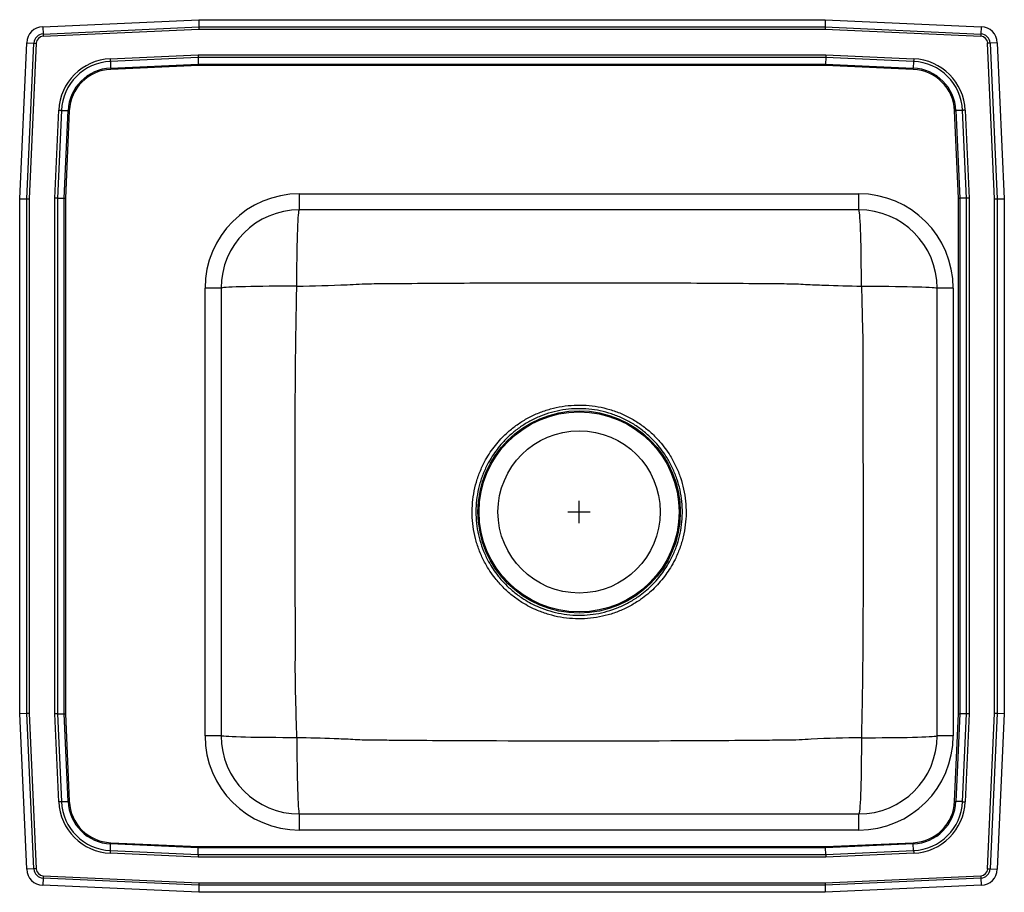
# Model space of a CAD drawing. Extents: x -11 to 11, y -9.7 to 9.7.
import ezdxf

# ---------------------------------------------------------------- set-up
doc = ezdxf.new("R2010")
doc.units = 0
doc.header["$MEASUREMENT"] = 0
doc.linetypes.add('SLD-SOLID', pattern=[0])
doc.layers.get('0').update_dxf_attribs({"linetype": 'CONTINUOUS'})

# ---------------------------------------------------------------- blocks, each defined once
blk = doc.blocks.new('DRKRQ2220L_TOP')
at = {"color": 7, "linetype": 'SLD-SOLID'}
for p, q in [((-9.018, 23.957), (-5.532, 24.114)), ((-5.532, 24.114), (-5.529, 23.951)), ((-5.532, 24.114), (8.468, 24.114)), ((8.468, 24.114), (8.464, 23.951)), ((8.468, 24.114), (11.953, 23.957)), ((-9.018, 23.957), (-9.011, 23.794)), ((-9.011, 23.794), (-5.529, 23.951)), ((-5.528, 23.898), (-9.008, 23.742)), ((-5.529, 23.951), (8.464, 23.951)), ((8.463, 23.898), (-5.528, 23.898)), ((11.944, 23.742), (8.463, 23.898)), ((8.464, 23.951), (11.946, 23.794)), ((11.953, 23.957), (11.946, 23.794)), ((-9.532, 20.114), (-9.376, 23.599)), ((-9.376, 23.599), (-9.213, 23.592)), ((-9.369, 20.11), (-9.213, 23.592)), ((-9.161, 23.59), (-9.317, 20.109)), ((12.252, 20.109), (12.096, 23.59)), ((12.311, 23.599), (12.149, 23.592)), ((12.149, 23.592), (12.305, 20.11)), ((12.311, 23.599), (12.468, 20.114)), ((-7.509, 23.24), (-5.546, 23.328)), ((-5.546, 23.328), (8.481, 23.328)), ((8.481, 23.328), (10.444, 23.24)), ((-5.544, 23.27), (-7.506, 23.182)), ((-7.506, 23.182), (-7.5, 23.033)), ((-7.5, 23.033), (-5.541, 23.121)), ((8.48, 23.27), (-5.544, 23.27)), ((-5.544, 23.27), (-5.541, 23.121)), ((-5.541, 23.121), (8.476, 23.121)), ((8.48, 23.27), (8.476, 23.121)), ((8.476, 23.121), (10.435, 23.033)), ((10.442, 23.182), (8.48, 23.27)), ((10.442, 23.182), (10.435, 23.033)), ((-5.54, 23.092), (-7.498, 23.004)), ((8.476, 23.092), (-5.54, 23.092)), ((10.434, 23.004), (8.476, 23.092)), ((-8.747, 20.127), (-8.659, 22.09)), ((-8.6, 22.088), (-8.688, 20.126)), ((-8.6, 22.088), (-8.452, 22.081)), ((-8.54, 20.122), (-8.452, 22.081)), ((-8.423, 22.08), (-8.511, 20.122)), ((11.446, 20.122), (11.358, 22.08)), ((11.536, 22.088), (11.387, 22.081)), ((11.387, 22.081), (11.475, 20.122)), ((11.624, 20.126), (11.536, 22.088)), ((11.594, 22.09), (11.682, 20.127)), ((-9.532, 20.114), (-9.369, 20.11)), ((-9.532, 8.613), (-9.532, 20.114)), ((-9.369, 8.617), (-9.369, 20.11)), ((-9.317, 20.109), (-9.317, 8.618)), ((-8.747, 8.6), (-8.747, 20.127)), ((-8.688, 20.126), (-8.688, 8.602)), ((-8.688, 20.126), (-8.54, 20.122)), ((-8.54, 8.605), (-8.54, 20.122)), ((-8.511, 20.122), (-8.511, 8.606)), ((-3.282, 19.864), (-3.282, 20.223)), ((-3.282, 20.223), (9.218, 20.223)), ((9.218, 19.864), (9.218, 20.223)), ((11.446, 8.606), (11.446, 20.122)), ((11.624, 20.126), (11.475, 20.122)), ((11.475, 20.122), (11.475, 8.605)), ((11.624, 8.602), (11.624, 20.126)), ((11.682, 20.127), (11.682, 8.6)), ((12.252, 8.618), (12.252, 20.109)), ((12.305, 20.11), (12.468, 20.114)), ((12.305, 20.11), (12.305, 8.617)), ((12.468, 20.114), (12.468, 8.613)), ((9.218, 19.864), (-3.282, 19.864)), ((-5.032, 18.114), (-5.391, 18.114)), ((-5.391, 8.114), (-5.391, 18.114)), ((-5.032, 18.114), (-5.032, 8.114)), ((11.327, 18.114), (10.968, 18.114)), ((10.968, 8.114), (10.968, 18.114)), ((11.327, 18.114), (11.327, 8.114)), ((-9.532, 8.613), (-9.369, 8.617)), ((-9.376, 5.128), (-9.532, 8.613)), ((-9.213, 5.135), (-9.369, 8.617)), ((-9.317, 8.618), (-9.161, 5.138)), ((-8.659, 6.637), (-8.747, 8.6)), ((-8.688, 8.602), (-8.54, 8.605)), ((-8.688, 8.602), (-8.6, 6.64)), ((-8.452, 6.646), (-8.54, 8.605)), ((-8.511, 8.606), (-8.423, 6.648)), ((11.358, 6.648), (11.446, 8.606)), ((11.475, 8.605), (11.387, 6.646)), ((11.624, 8.602), (11.475, 8.605)), ((11.536, 6.64), (11.624, 8.602)), ((11.682, 8.6), (11.594, 6.637)), ((12.096, 5.138), (12.252, 8.618)), ((12.305, 8.617), (12.149, 5.135)), ((12.305, 8.617), (12.468, 8.613)), ((12.468, 8.613), (12.311, 5.128)), ((-5.032, 8.114), (-5.391, 8.114)), ((11.327, 8.114), (10.968, 8.114)), ((-8.6, 6.64), (-8.452, 6.646)), ((11.536, 6.64), (11.387, 6.646)), ((-3.282, 6.005), (-3.282, 6.364)), ((-3.282, 6.364), (9.218, 6.364)), ((9.218, 6.005), (9.218, 6.364)), ((9.218, 6.005), (-3.282, 6.005)), ((-7.498, 5.723), (-5.54, 5.635)), ((8.476, 5.635), (10.434, 5.723)), ((-7.506, 5.546), (-7.5, 5.694)), ((-7.506, 5.546), (-5.544, 5.458)), ((-5.541, 5.606), (-7.5, 5.694)), ((-5.544, 5.458), (-5.541, 5.606)), ((8.476, 5.606), (-5.541, 5.606)), ((-5.54, 5.635), (8.476, 5.635)), ((10.435, 5.694), (8.476, 5.606)), ((8.48, 5.458), (8.476, 5.606)), ((8.48, 5.458), (10.442, 5.546)), ((10.442, 5.546), (10.435, 5.694)), ((-5.546, 5.399), (-7.509, 5.487)), ((8.481, 5.399), (-5.546, 5.399)), ((-5.544, 5.458), (8.48, 5.458)), ((10.444, 5.487), (8.481, 5.399)), ((-9.213, 5.135), (-9.376, 5.128)), ((12.149, 5.135), (12.311, 5.128)), ((-9.011, 4.933), (-9.018, 4.77)), ((-5.529, 4.777), (-9.011, 4.933)), ((-9.008, 4.985), (-5.528, 4.829)), ((8.463, 4.829), (11.944, 4.985)), ((11.946, 4.933), (8.464, 4.777)), ((11.946, 4.933), (11.953, 4.77)), ((-5.532, 4.614), (-9.018, 4.77)), ((-5.529, 4.777), (-5.532, 4.614)), ((8.464, 4.777), (-5.529, 4.777)), ((-5.528, 4.829), (8.463, 4.829)), ((8.464, 4.777), (8.468, 4.614)), ((11.953, 4.77), (8.468, 4.614)), ((8.468, 4.614), (-5.532, 4.614))]:
    blk.add_line(p, q, dxfattribs=at)
for p, q in [((2.968, 12.864), (2.968, 13.364)), ((2.718, 13.114), (3.218, 13.114))]:
    blk.add_line(p, q)
for points in [[(-9.011, 23.794), (-9.01, 23.789), (-9.01, 23.783), (-9.01, 23.776), (-9.01, 23.77), (-9.009, 23.763), (-9.009, 23.756), (-9.009, 23.749), (-9.008, 23.742)], [(-5.529, 23.951), (-5.528, 23.935), (-5.528, 23.917), (-5.528, 23.898)], [(8.464, 23.951), (8.464, 23.935), (8.463, 23.917), (8.463, 23.898)], [(11.946, 23.794), (11.946, 23.789), (11.946, 23.783), (11.945, 23.776), (11.945, 23.77), (11.945, 23.763), (11.944, 23.756), (11.944, 23.749), (11.944, 23.742)], [(-9.213, 23.592), (-9.207, 23.592), (-9.201, 23.592), (-9.195, 23.591), (-9.188, 23.591), (-9.181, 23.591), (-9.175, 23.59), (-9.168, 23.59), (-9.161, 23.59)], [(12.149, 23.592), (12.143, 23.592), (12.137, 23.592), (12.13, 23.591), (12.124, 23.591), (12.117, 23.591), (12.11, 23.59), (12.103, 23.59), (12.096, 23.59)], [(-5.546, 23.328), (-5.545, 23.307), (-5.545, 23.287), (-5.544, 23.27)], [(8.481, 23.328), (8.481, 23.307), (8.48, 23.287), (8.48, 23.27)], [(-7.509, 23.24), (-7.508, 23.232), (-7.508, 23.224), (-7.508, 23.217), (-7.507, 23.209), (-7.507, 23.202), (-7.507, 23.195), (-7.506, 23.188), (-7.506, 23.182)], [(-5.541, 23.121), (-5.541, 23.112), (-5.54, 23.103), (-5.54, 23.092)], [(8.476, 23.121), (8.476, 23.112), (8.476, 23.103), (8.476, 23.092)], [(10.444, 23.24), (10.444, 23.232), (10.444, 23.224), (10.443, 23.217), (10.443, 23.209), (10.443, 23.202), (10.442, 23.195), (10.442, 23.188), (10.442, 23.182)], [(-7.5, 23.033), (-7.499, 23.03), (-7.499, 23.027), (-7.499, 23.023), (-7.499, 23.02), (-7.499, 23.016), (-7.499, 23.012), (-7.498, 23.008), (-7.498, 23.004)], [(10.434, 23.004), (10.434, 23.008), (10.434, 23.012), (10.434, 23.016), (10.434, 23.02), (10.435, 23.023), (10.435, 23.027), (10.435, 23.03), (10.435, 23.033)], [(-8.659, 22.09), (-8.651, 22.09), (-8.643, 22.09), (-8.635, 22.089), (-8.628, 22.089), (-8.62, 22.089), (-8.613, 22.088), (-8.607, 22.088), (-8.6, 22.088)], [(-8.452, 22.081), (-8.449, 22.081), (-8.445, 22.081), (-8.442, 22.081), (-8.438, 22.08), (-8.435, 22.08), (-8.431, 22.08), (-8.427, 22.08), (-8.423, 22.08)], [(11.358, 22.08), (11.362, 22.08), (11.366, 22.08), (11.37, 22.08), (11.374, 22.08), (11.377, 22.081), (11.381, 22.081), (11.384, 22.081), (11.387, 22.081)], [(11.594, 22.09), (11.586, 22.09), (11.578, 22.09), (11.571, 22.089), (11.563, 22.089), (11.556, 22.089), (11.549, 22.088), (11.542, 22.088), (11.536, 22.088)], [(-9.369, 20.11), (-9.353, 20.11), (-9.335, 20.109), (-9.317, 20.109)], [(-8.688, 20.126), (-8.706, 20.126), (-8.726, 20.126), (-8.747, 20.127)], [(-8.54, 20.122), (-8.531, 20.122), (-8.521, 20.122), (-8.511, 20.122)], [(11.446, 20.122), (11.457, 20.122), (11.466, 20.122), (11.475, 20.122)], [(11.682, 20.127), (11.661, 20.126), (11.641, 20.126), (11.624, 20.126)], [(12.252, 20.109), (12.271, 20.109), (12.289, 20.11), (12.305, 20.11)], [(-3.34, 18.16), (-3.339, 18.318), (-3.339, 18.475), (-3.337, 18.629), (-3.335, 18.779), (-3.333, 18.923), (-3.331, 19.06), (-3.328, 19.19), (-3.324, 19.311), (-3.321, 19.421), (-3.316, 19.522), (-3.312, 19.61), (-3.308, 19.686), (-3.303, 19.749), (-3.298, 19.799), (-3.293, 19.835), (-3.287, 19.856), (-3.282, 19.864)], [(9.275, 18.16), (9.275, 18.318), (9.274, 18.475), (9.273, 18.629), (9.271, 18.779), (9.269, 18.923), (9.266, 19.06), (9.263, 19.19), (9.26, 19.311), (9.256, 19.421), (9.252, 19.522), (9.248, 19.61), (9.243, 19.686), (9.238, 19.749), (9.233, 19.799), (9.228, 19.835), (9.223, 19.856), (9.218, 19.864)], [(-3.34, 18.16), (-3.498, 18.159), (-3.654, 18.159), (-3.807, 18.158), (-3.955, 18.156), (-4.098, 18.154), (-4.235, 18.152), (-4.364, 18.15), (-4.484, 18.147), (-4.594, 18.144), (-4.693, 18.141), (-4.781, 18.137), (-4.856, 18.134), (-4.919, 18.13), (-4.968, 18.126), (-5.004, 18.122), (-5.025, 18.118), (-5.032, 18.114)], [(9.275, 18.16), (9.433, 18.159), (9.589, 18.159), (9.742, 18.158), (9.891, 18.156), (10.034, 18.154), (10.17, 18.152), (10.299, 18.15), (10.419, 18.147), (10.529, 18.144), (10.628, 18.141), (10.716, 18.137), (10.792, 18.134), (10.854, 18.13), (10.904, 18.126), (10.939, 18.122), (10.961, 18.118), (10.968, 18.114)], [(-9.369, 8.617), (-9.353, 8.618), (-9.335, 8.618), (-9.317, 8.618)], [(-8.688, 8.602), (-8.706, 8.601), (-8.726, 8.601), (-8.747, 8.6)], [(-8.54, 8.605), (-8.531, 8.605), (-8.521, 8.605), (-8.511, 8.606)], [(11.446, 8.606), (11.457, 8.605), (11.466, 8.605), (11.475, 8.605)], [(11.682, 8.6), (11.661, 8.601), (11.641, 8.601), (11.624, 8.602)], [(12.252, 8.618), (12.271, 8.618), (12.289, 8.618), (12.305, 8.617)], [(-3.34, 8.068), (-3.498, 8.068), (-3.654, 8.069), (-3.807, 8.07), (-3.955, 8.071), (-4.098, 8.073), (-4.235, 8.075), (-4.364, 8.077), (-4.484, 8.08), (-4.594, 8.083), (-4.693, 8.086), (-4.781, 8.09), (-4.856, 8.094), (-4.919, 8.097), (-4.968, 8.101), (-5.004, 8.105), (-5.025, 8.11), (-5.032, 8.114)], [(-3.34, 8.068), (-3.339, 7.909), (-3.339, 7.752), (-3.337, 7.598), (-3.335, 7.449), (-3.333, 7.305), (-3.331, 7.167), (-3.328, 7.038), (-3.324, 6.917), (-3.321, 6.806), (-3.316, 6.706), (-3.312, 6.617), (-3.308, 6.541), (-3.303, 6.478), (-3.298, 6.428), (-3.293, 6.392), (-3.287, 6.371), (-3.282, 6.364)], [(9.275, 8.068), (9.275, 7.909), (9.274, 7.752), (9.273, 7.598), (9.271, 7.449), (9.269, 7.305), (9.266, 7.167), (9.263, 7.038), (9.26, 6.917), (9.256, 6.806), (9.252, 6.706), (9.248, 6.617), (9.243, 6.541), (9.238, 6.478), (9.233, 6.428), (9.228, 6.392), (9.223, 6.371), (9.218, 6.364)], [(9.275, 8.068), (9.433, 8.068), (9.589, 8.069), (9.742, 8.07), (9.891, 8.071), (10.034, 8.073), (10.17, 8.075), (10.299, 8.077), (10.419, 8.08), (10.529, 8.083), (10.628, 8.086), (10.716, 8.09), (10.792, 8.094), (10.854, 8.097), (10.904, 8.101), (10.939, 8.105), (10.961, 8.11), (10.968, 8.114)], [(-8.6, 6.64), (-8.607, 6.639), (-8.613, 6.639), (-8.62, 6.639), (-8.628, 6.639), (-8.635, 6.638), (-8.643, 6.638), (-8.651, 6.637), (-8.659, 6.637)], [(-8.452, 6.646), (-8.449, 6.647), (-8.445, 6.647), (-8.442, 6.647), (-8.438, 6.647), (-8.435, 6.647), (-8.431, 6.647), (-8.427, 6.648), (-8.423, 6.648)], [(11.358, 6.648), (11.362, 6.648), (11.366, 6.647), (11.37, 6.647), (11.374, 6.647), (11.377, 6.647), (11.381, 6.647), (11.384, 6.647), (11.387, 6.646)], [(11.536, 6.64), (11.542, 6.639), (11.549, 6.639), (11.556, 6.639), (11.563, 6.639), (11.571, 6.638), (11.578, 6.638), (11.586, 6.637), (11.594, 6.637)], [(-7.5, 5.694), (-7.499, 5.697), (-7.499, 5.7), (-7.499, 5.704), (-7.499, 5.708), (-7.499, 5.711), (-7.499, 5.715), (-7.498, 5.719), (-7.498, 5.723)], [(10.434, 5.723), (10.434, 5.719), (10.434, 5.715), (10.434, 5.711), (10.434, 5.708), (10.435, 5.704), (10.435, 5.7), (10.435, 5.697), (10.435, 5.694)], [(-7.506, 5.546), (-7.506, 5.539), (-7.507, 5.533), (-7.507, 5.526), (-7.507, 5.518), (-7.508, 5.511), (-7.508, 5.503), (-7.508, 5.495), (-7.509, 5.487)], [(-5.54, 5.635), (-5.54, 5.625), (-5.541, 5.615), (-5.541, 5.606)], [(8.476, 5.635), (8.476, 5.625), (8.476, 5.615), (8.476, 5.606)], [(10.442, 5.546), (10.442, 5.539), (10.442, 5.533), (10.443, 5.526), (10.443, 5.518), (10.443, 5.511), (10.444, 5.503), (10.444, 5.495), (10.444, 5.487)], [(-5.544, 5.458), (-5.545, 5.44), (-5.545, 5.42), (-5.546, 5.399)], [(8.48, 5.458), (8.48, 5.44), (8.481, 5.42), (8.481, 5.399)], [(-9.161, 5.138), (-9.168, 5.137), (-9.175, 5.137), (-9.181, 5.137), (-9.188, 5.136), (-9.195, 5.136), (-9.201, 5.136), (-9.207, 5.136), (-9.213, 5.135)], [(12.096, 5.138), (12.103, 5.137), (12.11, 5.137), (12.117, 5.137), (12.124, 5.136), (12.13, 5.136), (12.137, 5.136), (12.143, 5.136), (12.149, 5.135)], [(-9.008, 4.985), (-9.009, 4.978), (-9.009, 4.971), (-9.009, 4.964), (-9.01, 4.958), (-9.01, 4.951), (-9.01, 4.945), (-9.01, 4.939), (-9.011, 4.933)], [(11.944, 4.985), (11.944, 4.978), (11.944, 4.971), (11.945, 4.964), (11.945, 4.958), (11.945, 4.951), (11.946, 4.945), (11.946, 4.939), (11.946, 4.933)], [(-5.528, 4.829), (-5.528, 4.81), (-5.528, 4.793), (-5.529, 4.777)], [(8.463, 4.829), (8.463, 4.81), (8.464, 4.793), (8.464, 4.777)]]:
    blk.add_lwpolyline(points, dxfattribs=at)
for radius in [2.26, 2.235, 1.813]:
    blk.add_circle((2.968, 13.114), radius, dxfattribs=at)
for centre, radius, start, end in [((-9.001, 23.583), 0.375, 92.57, 177.43), ((-9.001, 23.583), 0.212, 92.57, 177.43), ((11.937, 23.583), 0.212, 2.57, 87.43), ((11.937, 23.583), 0.375, 2.57, 87.43), ((-9.001, 23.583), 0.16, 92.57, 177.43), ((11.937, 23.583), 0.16, 2.57, 87.43), ((-7.455, 22.036), 1.205, 92.5667, 177.4333), ((-7.455, 22.036), 1.147, 92.5667, 177.4333), ((10.39, 22.036), 1.147, 2.5667, 87.4333), ((10.39, 22.036), 1.205, 2.5667, 87.4333), ((-7.455, 22.036), 0.998, 92.5667, 177.4333), ((-7.455, 22.036), 0.969, 92.5667, 177.4333), ((10.39, 22.036), 0.969, 2.5667, 87.4333), ((10.39, 22.036), 0.998, 2.5667, 87.4333), ((-3.282, 18.114), 2.109, 90, 180), ((9.218, 18.114), 2.109, 0, 90), ((-3.282, 18.114), 1.75, 90, 180), ((9.218, 18.114), 1.75, 0, 90), ((-3.282, 8.114), 2.109, 180, 270), ((-3.282, 8.114), 1.75, 180, 270), ((9.218, 8.114), 2.109, 270, 0), ((9.218, 8.114), 1.75, 270, 0), ((-7.455, 6.691), 1.205, 182.5667, 267.4333), ((-7.455, 6.691), 1.147, 182.5667, 267.4333), ((-7.455, 6.691), 0.998, 182.5667, 267.4333), ((-7.455, 6.691), 0.969, 182.5667, 267.4333), ((10.39, 6.691), 0.969, 272.5667, 357.4333), ((10.39, 6.691), 0.998, 272.5667, 357.4333), ((10.39, 6.691), 1.147, 272.5667, 357.4333), ((10.39, 6.691), 1.205, 272.5667, 357.4333), ((-9.001, 5.145), 0.375, 182.57, 267.43), ((-9.001, 5.145), 0.212, 182.57, 267.43), ((-9.001, 5.145), 0.16, 182.57, 267.43), ((11.937, 5.145), 0.16, 272.57, 357.43), ((11.937, 5.145), 0.212, 272.57, 357.43), ((11.937, 5.145), 0.375, 272.57, 357.43)]:
    blk.add_arc(centre, radius, start, end, dxfattribs=at)
for points, knots in [([(-3.34, 8.068), (-3.348, 8.358), (-3.36, 8.794), (-3.374, 9.376), (-3.37, 11.058), (-3.381, 13.059), (-3.376, 15.377), (-3.368, 16.769), (-3.349, 17.696), (-3.34, 18.16)], [0, 0, 0, 0, 0.086443, 0.129676, 0.172916, 0.586428, 0.724292, 0.862156, 1, 1, 1, 1]), ([(-3.34, 18.16), (-2.966, 18.166), (-2.41, 18.175), (-1.855, 18.215), (-1.674, 18.215), (-1.674, 18.215)], [0, 0, 0, 0, 0.673539, 0.999999, 1, 1, 1, 1]), ([(-1.674, 18.215), (-1.674, 18.215), (-1.502, 18.215), (-0.639, 18.224), (1.611, 18.237), (4.382, 18.237), (6.612, 18.224), (7.455, 18.215), (7.607, 18.215), (7.607, 18.215)], [0, 0, 0, 0, 0.0000003, 0.055429, 0.2791933, 0.7272362, 0.9509922, 0.9999997, 1, 1, 1, 1]), ([(7.607, 18.215), (7.607, 18.215), (7.746, 18.215), (8.024, 18.199), (8.58, 18.175), (8.997, 18.166), (9.275, 18.16)], [0, 0, 0, 0, 0.000001, 0.249985, 0.499989, 1, 1, 1, 1]), ([(9.275, 18.16), (9.283, 17.869), (9.295, 17.433), (9.309, 16.851), (9.305, 15.169), (9.317, 13.169), (9.311, 10.85), (9.303, 9.459), (9.284, 8.531), (9.275, 8.068)], [0, 0, 0, 0, 0.086443, 0.129676, 0.172916, 0.586428, 0.724292, 0.862156, 1, 1, 1, 1]), ([(5.006, 11.864), (5.042, 11.926), (5.123, 12.066), (5.22, 12.298), (5.297, 12.557), (5.345, 12.822), (5.363, 13.09), (5.35, 13.358), (5.308, 13.624), (5.236, 13.883), (5.136, 14.133), (5.019, 14.35), (4.894, 14.534), (4.755, 14.708), (4.583, 14.883), (4.374, 15.053), (4.148, 15.198), (3.907, 15.317), (3.654, 15.408), (3.393, 15.47), (3.126, 15.502), (2.857, 15.505), (2.589, 15.478), (2.326, 15.42), (2.071, 15.334), (1.83, 15.222), (1.607, 15.085), (1.403, 14.927), (1.233, 14.764), (1.094, 14.603), (0.979, 14.446), (0.865, 14.259), (0.758, 14.038), (0.668, 13.784), (0.607, 13.522), (0.577, 13.255), (0.576, 12.986), (0.605, 12.719), (0.664, 12.456), (0.753, 12.202), (0.858, 11.98), (0.973, 11.79), (1.104, 11.61), (1.267, 11.426), (1.467, 11.246), (1.667, 11.103), (1.86, 10.993), (2.06, 10.899), (2.292, 10.817), (2.553, 10.756), (2.82, 10.724), (3.089, 10.723), (3.356, 10.751), (3.619, 10.809), (3.873, 10.897), (4.116, 11.012), (4.325, 11.141), (4.501, 11.276), (4.649, 11.409), (4.784, 11.555), (4.905, 11.706), (4.973, 11.813), (5.006, 11.864)], [0, 0, 0, 0, 0.014319, 0.032234, 0.050206, 0.068121, 0.085944, 0.103823, 0.121646, 0.13955, 0.157512, 0.175416, 0.188671, 0.201927, 0.219792, 0.237716, 0.255583, 0.273417, 0.291308, 0.309142, 0.326997, 0.344908, 0.362763, 0.380652, 0.398598, 0.416487, 0.433623, 0.45081, 0.467946, 0.480646, 0.493346, 0.506607, 0.524464, 0.542378, 0.560236, 0.578099, 0.596018, 0.61388, 0.631751, 0.649678, 0.667549, 0.680813, 0.694077, 0.711932, 0.729845, 0.7477, 0.760915, 0.774129, 0.791962, 0.809851, 0.827685, 0.84555, 0.863472, 0.881338, 0.899196, 0.91711, 0.934968, 0.948193, 0.961418, 0.974642, 0.987866, 1, 1, 1, 1]), ([(4.934, 11.908), (4.903, 11.859), (4.836, 11.756), (4.72, 11.61), (4.59, 11.469), (4.448, 11.341), (4.278, 11.21), (4.076, 11.085), (3.842, 10.973), (3.597, 10.888), (3.343, 10.832), (3.085, 10.804), (2.825, 10.805), (2.567, 10.836), (2.315, 10.896), (2.092, 10.975), (1.898, 11.066), (1.713, 11.173), (1.52, 11.312), (1.327, 11.485), (1.17, 11.663), (1.044, 11.836), (0.932, 12.02), (0.83, 12.234), (0.745, 12.479), (0.687, 12.732), (0.659, 12.991), (0.66, 13.25), (0.689, 13.508), (0.748, 13.761), (0.835, 14.005), (0.939, 14.219), (1.049, 14.399), (1.16, 14.55), (1.294, 14.706), (1.458, 14.864), (1.655, 15.016), (1.87, 15.149), (2.102, 15.258), (2.348, 15.341), (2.602, 15.397), (2.861, 15.424), (3.12, 15.421), (3.378, 15.39), (3.63, 15.329), (3.874, 15.241), (4.107, 15.126), (4.325, 14.985), (4.526, 14.821), (4.692, 14.652), (4.826, 14.484), (4.947, 14.306), (5.06, 14.097), (5.157, 13.856), (5.227, 13.606), (5.268, 13.349), (5.279, 13.089), (5.262, 12.83), (5.216, 12.575), (5.141, 12.326), (5.047, 12.103), (4.969, 11.968), (4.934, 11.908)], [0, 0, 0, 0, 0.012128, 0.025349, 0.03857, 0.051792, 0.065014, 0.082875, 0.100793, 0.118653, 0.136528, 0.154461, 0.172336, 0.190177, 0.208075, 0.225916, 0.239132, 0.252348, 0.270199, 0.288108, 0.30596, 0.31922, 0.33248, 0.350347, 0.36827, 0.386136, 0.403998, 0.421916, 0.439777, 0.45763, 0.47554, 0.493394, 0.50665, 0.519347, 0.532044, 0.549178, 0.566361, 0.583494, 0.60139, 0.619342, 0.637237, 0.655102, 0.673024, 0.690889, 0.708729, 0.726626, 0.744466, 0.762328, 0.780248, 0.798112, 0.811362, 0.824613, 0.842514, 0.860471, 0.878371, 0.896251, 0.914187, 0.932067, 0.949921, 0.967831, 0.985684, 1, 1, 1, 1]), ([(-1.672, 8.012), (-1.672, 8.012), (-1.811, 8.012), (-2.089, 8.029), (-2.645, 8.052), (-3.062, 8.061), (-3.34, 8.068)], [0, 0, 0, 0, 0.000001, 0.249985, 0.499989, 1, 1, 1, 1]), ([(7.609, 8.012), (7.609, 8.012), (7.438, 8.012), (6.574, 8.003), (4.324, 7.99), (1.554, 7.991), (-0.676, 8.004), (-1.52, 8.012), (-1.672, 8.012), (-1.672, 8.012)], [0, 0, 0, 0, 0, 0.055429, 0.279193, 0.727236, 0.950992, 1, 1, 1, 1, 1]), ([(9.275, 8.068), (8.901, 8.062), (8.346, 8.052), (7.791, 8.012), (7.609, 8.012), (7.609, 8.012)], [0, 0, 0, 0, 0.673538, 0.999999, 1, 1, 1, 1])]:
    blk.add_open_spline(points, degree=3, knots=knots, dxfattribs=at)

msp = doc.modelspace()

# ---------------------------------------------------------------- block references
msp.add_blockref('DRKRQ2220L_TOP', (-1.468, -14.364))

doc.saveas('drawing.dxf')
